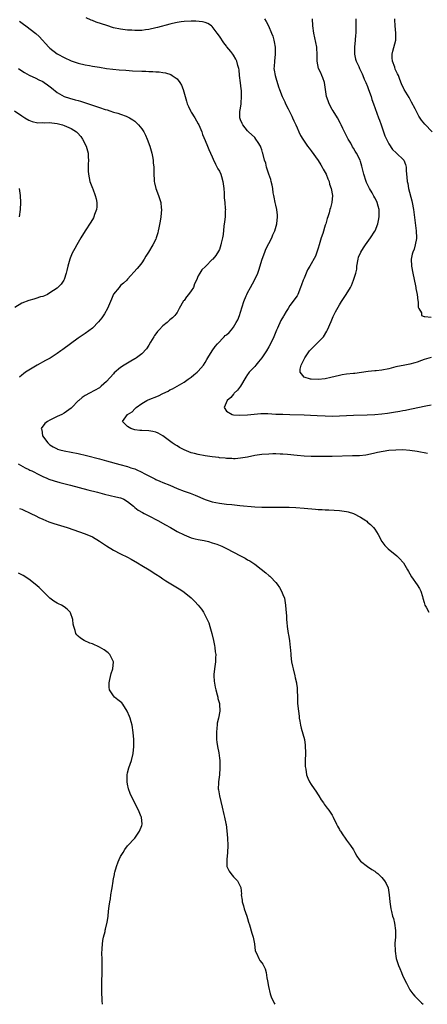
# Model space of a CAD drawing. Units: inches. Extents: x 2499592 to 2502000, y 1488000 to 1491000.
# Drawn here: x 2500560 to 2500676, y 1488000 to 1488279 of the extents above; entities that cross this region are included whole.
import ezdxf

# ---------------------------------------------------------------- set-up
doc = ezdxf.new("R2010")
doc.units = ezdxf.units.IN
doc.header["$MEASUREMENT"] = 0
doc.layers.add('LD24991488_10ft', color=111, linetype='Continuous')

msp = doc.modelspace()

# ---------------------------------------------------------------- linework, layer by layer
at = {"layer": 'LD24991488_10ft'}
for points, elevation in [([(2500676, 1488156), (2500673, 1488156.54), (2500671, 1488156.83), (2500669, 1488156.96), (2500667, 1488156.94), (2500665, 1488156.78), (2500663.44, 1488156.56), (2500661.78, 1488156.22), (2500661, 1488156.02), (2500659, 1488155.6), (2500658.48, 1488155.52), (2500656.67, 1488155.33), (2500654.74, 1488155.26), (2500649, 1488155.14), (2500645.09, 1488155.09), (2500643, 1488155.09), (2500641, 1488155.17), (2500639, 1488155.37), (2500636.32, 1488155.68), (2500635, 1488155.77), (2500634.19, 1488155.81), (2500633, 1488155.83), (2500632.17, 1488155.83), (2500631, 1488155.8), (2500629, 1488155.65), (2500627, 1488155.35), (2500625, 1488154.94), (2500623, 1488154.61), (2500621.51, 1488154.49), (2500621, 1488154.48), (2500620.51, 1488154.51), (2500619, 1488154.55), (2500618.6, 1488154.6), (2500617, 1488154.76), (2500616.8, 1488154.8), (2500614.95, 1488155.05), (2500613, 1488155.34), (2500611, 1488155.67), (2500609.93, 1488155.93), (2500609, 1488156.19), (2500607, 1488157), (2500605.69, 1488157.69), (2500605, 1488158.13), (2500604.44, 1488158.44), (2500603.64, 1488159), (2500601, 1488160.96), (2500599.68, 1488161.68), (2500599, 1488162.01), (2500598.18, 1488162.18), (2500597, 1488162.36), (2500595, 1488162.42), (2500594.47, 1488162.47), (2500593, 1488162.69), (2500591.88, 1488163), (2500591, 1488163.59), (2500589.51, 1488165), (2500591.01, 1488167), (2500592.25, 1488167.75), (2500593, 1488168.63), (2500593.22, 1488168.78), (2500593.39, 1488169), (2500595, 1488170.15), (2500596.45, 1488171), (2500596.83, 1488171.17), (2500599.76, 1488172.24), (2500601, 1488172.91), (2500602.44, 1488173.56), (2500603, 1488174.01), (2500603.7, 1488174.3), (2500605.02, 1488175), (2500607, 1488176.17), (2500608.17, 1488177), (2500609, 1488177.58), (2500609.77, 1488178.23), (2500610.71, 1488179), (2500611, 1488179.25), (2500612.49, 1488181), (2500613, 1488181.75), (2500613.45, 1488182.55), (2500613.75, 1488183), (2500614.95, 1488185.05), (2500615.77, 1488186.23), (2500616.44, 1488187), (2500618.34, 1488189), (2500618.67, 1488189.33), (2500619, 1488189.59), (2500619.74, 1488190.26), (2500620.4, 1488191), (2500621, 1488191.71), (2500621.8, 1488193), (2500622.2, 1488193.8), (2500622.67, 1488195), (2500623, 1488195.95), (2500623.49, 1488197.49), (2500623.95, 1488199), (2500624.62, 1488200.62), (2500624.76, 1488201), (2500625, 1488201.46), (2500625.84, 1488203), (2500626.97, 1488205), (2500627.87, 1488207), (2500628.17, 1488207.83), (2500629.09, 1488211), (2500629.85, 1488213), (2500630.2, 1488213.8), (2500631.83, 1488217), (2500632.16, 1488217.84), (2500632.72, 1488219), (2500633.28, 1488221), (2500633.44, 1488223), (2500633.45, 1488223.45), (2500633.27, 1488225), (2500633, 1488226.28), (2500632.81, 1488227), (2500632.54, 1488228.54), (2500632.38, 1488229), (2500632.26, 1488229.74), (2500632.13, 1488231), (2500631.94, 1488231.94), (2500631.7, 1488233), (2500631.54, 1488233.54), (2500631, 1488235), (2500630.39, 1488237), (2500630.15, 1488238.15), (2500629.8, 1488239), (2500629.3, 1488241), (2500629.2, 1488241.2), (2500629, 1488241.89), (2500628.72, 1488242.72), (2500628.61, 1488243), (2500627.95, 1488244.05), (2500627.34, 1488245), (2500627, 1488245.43), (2500625.29, 1488247), (2500625, 1488247.32), (2500623.64, 1488249), (2500623.42, 1488249.42), (2500623, 1488250.39), (2500622.82, 1488251), (2500622.84, 1488251.16), (2500622.83, 1488253), (2500622.88, 1488253.12), (2500623.17, 1488255), (2500623.14, 1488255.14), (2500623.31, 1488257), (2500623.24, 1488258.76), (2500623.18, 1488259.18), (2500623, 1488260.93), (2500622.74, 1488263), (2500622.6, 1488264.6), (2500622.49, 1488265), (2500622.23, 1488265.77), (2500621.96, 1488267), (2500621.65, 1488267.65), (2500621, 1488268.78), (2500620.84, 1488269), (2500620.26, 1488269.74), (2500619.13, 1488271.13), (2500619, 1488271.31), (2500618.23, 1488272.23), (2500617, 1488274.09), (2500616.38, 1488275), (2500615, 1488276.85), (2500614.81, 1488277), (2500613.71, 1488277.71), (2500613, 1488277.98), (2500612.18, 1488278.18), (2500610.33, 1488278.33), (2500609, 1488278.32), (2500607, 1488278.26), (2500606.13, 1488278.13), (2500605, 1488278.02), (2500603.71, 1488277.71), (2500603, 1488277.56), (2500599.45, 1488276.55), (2500599, 1488276.47), (2500597, 1488276.01), (2500596.09, 1488275.91), (2500595, 1488275.72), (2500594.26, 1488275.74), (2500593, 1488275.69), (2500592.23, 1488275.77), (2500591, 1488275.82), (2500589, 1488276.06), (2500587, 1488276.51), (2500585.14, 1488277.14), (2500582.11, 1488278.11), (2500581, 1488278.51), (2500580.65, 1488278.65), (2500579.28, 1488279.28)], 8300), ([(2500560.35, 1488278.35), (2500561.47, 1488277.47), (2500562.14, 1488277), (2500565, 1488274.89), (2500565.98, 1488273.98), (2500568.67, 1488271), (2500569, 1488270.69), (2500571, 1488269.15), (2500571.24, 1488269), (2500573, 1488268.04), (2500575, 1488267.15), (2500577, 1488266.5), (2500579, 1488266.03), (2500580.18, 1488265.82), (2500581, 1488265.65), (2500583, 1488265.3), (2500585, 1488265), (2500586.78, 1488264.78), (2500588.61, 1488264.61), (2500590.47, 1488264.47), (2500592.34, 1488264.34), (2500595, 1488264.23), (2500596.2, 1488264.2), (2500597, 1488264.14), (2500598.12, 1488264.12), (2500599, 1488264.01), (2500599.98, 1488263.98), (2500601, 1488263.8), (2500601.71, 1488263.71), (2500603.23, 1488263.23), (2500603.59, 1488263), (2500605, 1488262.01), (2500605.77, 1488261), (2500606.24, 1488260.24), (2500606.69, 1488259), (2500607.68, 1488255.68), (2500607.91, 1488255), (2500608.21, 1488254.21), (2500608.8, 1488253), (2500609, 1488252.62), (2500610, 1488251), (2500611, 1488249.28), (2500611.13, 1488249), (2500611.99, 1488247), (2500612.26, 1488246.26), (2500613, 1488244.54), (2500613.59, 1488243), (2500614.01, 1488242.01), (2500615, 1488239.98), (2500615.27, 1488239.27), (2500615.89, 1488237.89), (2500616.59, 1488236.59), (2500617, 1488235.91), (2500617.42, 1488235), (2500617.58, 1488234.42), (2500618.02, 1488233), (2500618.24, 1488231), (2500618.34, 1488229.66), (2500618.37, 1488228.37), (2500618.54, 1488227), (2500618.68, 1488225.32), (2500618.69, 1488225), (2500618.66, 1488224.66), (2500618.62, 1488223), (2500618.47, 1488221.53), (2500618.3, 1488220.3), (2500618.03, 1488217.97), (2500617.86, 1488217), (2500617.52, 1488215.52), (2500617.44, 1488215), (2500617, 1488213.72), (2500616.78, 1488213.22), (2500615.98, 1488212.02), (2500615.13, 1488211), (2500615, 1488210.85), (2500613.16, 1488209), (2500613.07, 1488208.93), (2500612.06, 1488207.94), (2500611.45, 1488207), (2500611, 1488206.28), (2500610.48, 1488205), (2500609.97, 1488204.03), (2500609.63, 1488203), (2500609, 1488202.01), (2500608.28, 1488201), (2500607.68, 1488200.32), (2500607, 1488199.32), (2500606.85, 1488199.15), (2500605.56, 1488197), (2500605, 1488195.91), (2500604.63, 1488195.37), (2500604.34, 1488195), (2500603.67, 1488194.33), (2500603, 1488193.77), (2500602.59, 1488193.41), (2500602.16, 1488193), (2500601, 1488192.09), (2500599.95, 1488191), (2500599.5, 1488190.5), (2500599, 1488189.82), (2500598.64, 1488189.36), (2500598.4, 1488189), (2500597.49, 1488187.49), (2500597, 1488186.62), (2500596.37, 1488185.63), (2500595, 1488184.14), (2500593.48, 1488183), (2500593.19, 1488182.81), (2500593, 1488182.72), (2500591.94, 1488182.06), (2500591, 1488181.57), (2500590.01, 1488181), (2500589, 1488180.32), (2500587.2, 1488178.8), (2500587, 1488178.55), (2500585, 1488176.3), (2500583.52, 1488175), (2500583.22, 1488174.78), (2500583, 1488174.58), (2500580.23, 1488173), (2500579, 1488172.41), (2500578.15, 1488171.85), (2500577.18, 1488171), (2500577, 1488170.87), (2500575.2, 1488169), (2500575, 1488168.83), (2500573, 1488167.36), (2500572.31, 1488167), (2500571, 1488166.39), (2500569.73, 1488165.73), (2500569, 1488165.41), (2500568.27, 1488165), (2500567.56, 1488164.44), (2500566.54, 1488163), (2500566.69, 1488162.69), (2500566.91, 1488161), (2500568.35, 1488159), (2500568.69, 1488158.69), (2500569, 1488158.43), (2500569.86, 1488157.86), (2500571, 1488157.24), (2500571.17, 1488157.17), (2500571.78, 1488157), (2500573, 1488156.7), (2500575, 1488156.36), (2500577, 1488155.97), (2500579.39, 1488155.39), (2500583, 1488154.44), (2500585, 1488153.89), (2500588.81, 1488152.81), (2500591, 1488152.23), (2500591.94, 1488151.94), (2500593, 1488151.6), (2500593.44, 1488151.44), (2500595, 1488150.7), (2500595.72, 1488150.28), (2500597, 1488149.59), (2500597.41, 1488149.41), (2500598.73, 1488148.74), (2500599, 1488148.57), (2500600.14, 1488148.14), (2500601, 1488147.75), (2500602.96, 1488146.96), (2500605, 1488146.09), (2500607, 1488145.32), (2500608.7, 1488144.7), (2500610.14, 1488144.14), (2500613, 1488142.95), (2500615, 1488142.3), (2500617, 1488141.9), (2500619, 1488141.64), (2500620.53, 1488141.47), (2500622.75, 1488141.25), (2500627, 1488140.89), (2500629, 1488140.77), (2500630.74, 1488140.74), (2500631, 1488140.72), (2500632.77, 1488140.77), (2500634.79, 1488140.79), (2500636.73, 1488140.73), (2500638.64, 1488140.64), (2500641, 1488140.51), (2500644.22, 1488140.22), (2500645, 1488140.11), (2500646.09, 1488140.09), (2500647, 1488139.99), (2500648, 1488140), (2500651, 1488139.84), (2500653, 1488139.56), (2500653.46, 1488139.46), (2500655.01, 1488139.01), (2500657, 1488137.97), (2500658.47, 1488137), (2500658.77, 1488136.77), (2500659, 1488136.55), (2500659.86, 1488135.86), (2500660.69, 1488135), (2500661, 1488134.55), (2500661.95, 1488133), (2500662.99, 1488131), (2500663.91, 1488129.91), (2500664.84, 1488129), (2500667.27, 1488127), (2500668.1, 1488126.1), (2500669, 1488125.22), (2500669.19, 1488125), (2500670.34, 1488123), (2500670.56, 1488122.56), (2500671, 1488121.85), (2500671.4, 1488121), (2500673, 1488118.73), (2500673.69, 1488117.69), (2500674.06, 1488117), (2500674.51, 1488115.49), (2500674.67, 1488115), (2500675, 1488113.75), (2500675.24, 1488113), (2500675.57, 1488112.43), (2500676.34, 1488111)], 8310), ([(2500629.78, 1488279), (2500630.26, 1488278.26), (2500630.93, 1488277), (2500631.79, 1488275), (2500632.1, 1488274.1), (2500632.43, 1488273), (2500632.53, 1488272.53), (2500632.8, 1488271), (2500632.81, 1488269), (2500632.58, 1488267), (2500632.51, 1488265.49), (2500632.45, 1488265), (2500632.5, 1488264.5), (2500632.79, 1488263), (2500633, 1488262.32), (2500633.74, 1488259.74), (2500634.01, 1488259), (2500634.82, 1488257), (2500635, 1488256.66), (2500635.53, 1488255.53), (2500635.77, 1488255), (2500636.47, 1488253.53), (2500637.49, 1488251.49), (2500637.7, 1488251), (2500638.13, 1488250.13), (2500638.62, 1488249), (2500639, 1488248.2), (2500639.54, 1488247), (2500640.03, 1488246.03), (2500640.65, 1488245), (2500642.01, 1488243), (2500642.4, 1488242.4), (2500643, 1488241.61), (2500645, 1488238.87), (2500645.72, 1488237.72), (2500646.15, 1488237), (2500646.44, 1488236.44), (2500647, 1488235.53), (2500647.27, 1488235), (2500647.73, 1488233.73), (2500648.09, 1488233), (2500648.22, 1488232.22), (2500648.7, 1488231), (2500649.01, 1488229), (2500648.85, 1488227), (2500648.46, 1488225.54), (2500648.34, 1488225), (2500648.09, 1488224.09), (2500647.74, 1488223), (2500647.55, 1488222.45), (2500647.14, 1488221), (2500647, 1488220.59), (2500646.29, 1488218.29), (2500645.85, 1488217), (2500645.24, 1488215), (2500645, 1488214.12), (2500644.58, 1488213), (2500644.19, 1488211.81), (2500642.64, 1488209), (2500642.01, 1488207.99), (2500641.55, 1488207), (2500641, 1488205.64), (2500640.71, 1488205), (2500640.25, 1488203.75), (2500639.99, 1488203), (2500639.21, 1488201), (2500639, 1488200.62), (2500637, 1488197.83), (2500636.47, 1488197), (2500635.88, 1488196.12), (2500635.26, 1488195), (2500635.16, 1488194.84), (2500634.42, 1488193.58), (2500633.45, 1488191.45), (2500633.15, 1488190.85), (2500632.57, 1488189.43), (2500632.43, 1488189), (2500631.5, 1488187), (2500631, 1488186.18), (2500630.34, 1488185), (2500628.98, 1488183), (2500628.12, 1488181.88), (2500627.34, 1488181), (2500627, 1488180.6), (2500625.47, 1488179), (2500625.27, 1488178.73), (2500625, 1488178.29), (2500624.45, 1488177.55), (2500622.99, 1488175), (2500622.12, 1488173.88), (2500621.22, 1488173), (2500621.14, 1488172.86), (2500621, 1488172.75), (2500620.2, 1488171.8), (2500619.25, 1488171), (2500618.32, 1488169), (2500619, 1488167.9), (2500620.62, 1488167), (2500621, 1488166.91), (2500622.82, 1488166.82), (2500624.94, 1488166.94), (2500626.88, 1488167.12), (2500628.76, 1488167.24), (2500630.75, 1488167.25), (2500633, 1488167.13), (2500635, 1488167.06), (2500637, 1488167), (2500641, 1488166.86), (2500642.82, 1488166.82), (2500644.75, 1488166.75), (2500647, 1488166.62), (2500649, 1488166.55), (2500651, 1488166.58), (2500655, 1488166.77), (2500658.86, 1488166.86), (2500661, 1488166.99), (2500663, 1488167.2), (2500664.61, 1488167.39), (2500666.37, 1488167.63), (2500668.09, 1488167.91), (2500669, 1488168.1), (2500669.77, 1488168.23), (2500671, 1488168.52), (2500671.41, 1488168.59), (2500675.47, 1488169.47), (2500677, 1488169.77)], 8290), ([(2500677, 1488183.18), (2500675, 1488182.54), (2500674.28, 1488182.28), (2500673, 1488181.8), (2500672.39, 1488181.61), (2500671, 1488181.23), (2500669.58, 1488181), (2500667, 1488180.48), (2500665, 1488179.97), (2500663, 1488179.57), (2500661.39, 1488179.39), (2500661, 1488179.33), (2500659.14, 1488179.14), (2500655.35, 1488178.65), (2500655, 1488178.62), (2500653, 1488178.39), (2500651.8, 1488178.2), (2500651, 1488178.05), (2500648.54, 1488177.46), (2500647, 1488177.13), (2500645, 1488176.93), (2500642.97, 1488176.97), (2500642.8, 1488177), (2500641, 1488177.57), (2500639.85, 1488179), (2500639.85, 1488179.85), (2500640.15, 1488181), (2500640.49, 1488181.51), (2500641, 1488182.63), (2500641.15, 1488182.85), (2500641.18, 1488183), (2500642.55, 1488185), (2500642.75, 1488185.25), (2500643, 1488185.52), (2500644.55, 1488187), (2500646.54, 1488189), (2500647.45, 1488190.55), (2500647.68, 1488191), (2500648.66, 1488193.34), (2500649.27, 1488194.73), (2500649.92, 1488196.08), (2500651, 1488198.09), (2500651.57, 1488199), (2500652.91, 1488201), (2500654.17, 1488203), (2500654.47, 1488203.53), (2500655.03, 1488205), (2500655.63, 1488207), (2500655.9, 1488208.1), (2500655.96, 1488209), (2500656.3, 1488211), (2500656.46, 1488211.54), (2500657.09, 1488213), (2500657.82, 1488214.18), (2500658.37, 1488215), (2500659.85, 1488217), (2500661.07, 1488218.93), (2500661.12, 1488219), (2500661.9, 1488221), (2500662.1, 1488221.9), (2500662.26, 1488223), (2500662.24, 1488224.24), (2500662.27, 1488225), (2500662.03, 1488225.97), (2500661.75, 1488227), (2500661.48, 1488227.48), (2500661, 1488228.38), (2500660.77, 1488228.77), (2500660.67, 1488229), (2500660.28, 1488229.72), (2500659.52, 1488231), (2500659.34, 1488231.34), (2500659, 1488232.13), (2500658.71, 1488232.71), (2500658.59, 1488233), (2500657.92, 1488235), (2500657.35, 1488237.35), (2500657, 1488238.65), (2500656.87, 1488239), (2500655.84, 1488241), (2500655.51, 1488241.51), (2500655, 1488242.39), (2500654.74, 1488242.74), (2500654.2, 1488243.8), (2500653.51, 1488245), (2500652.68, 1488246.68), (2500652, 1488248), (2500651.51, 1488249), (2500651.36, 1488249.36), (2500650.45, 1488251), (2500649.25, 1488253), (2500649, 1488253.38), (2500648.13, 1488255), (2500647.81, 1488255.81), (2500647.38, 1488257), (2500646.77, 1488261), (2500646.31, 1488262.31), (2500646.05, 1488263), (2500645.73, 1488263.73), (2500645.11, 1488265), (2500644.66, 1488267), (2500644.7, 1488268.7), (2500644.57, 1488271), (2500643.75, 1488275), (2500643.44, 1488277), (2500643.36, 1488279)], 8280), ([(2500655.64, 1488279), (2500655.69, 1488277), (2500655.65, 1488276.35), (2500655.67, 1488275), (2500655.58, 1488274.42), (2500655.47, 1488273), (2500655.26, 1488271), (2500655.28, 1488270.72), (2500655.3, 1488269), (2500655.58, 1488267.58), (2500655.79, 1488267), (2500656.49, 1488265.51), (2500656.7, 1488265), (2500657.47, 1488263.47), (2500657.64, 1488263), (2500658.07, 1488261.93), (2500658.47, 1488261), (2500659, 1488259.84), (2500659.27, 1488259), (2500659.97, 1488257), (2500660.21, 1488256.21), (2500660.68, 1488255), (2500661.65, 1488252.35), (2500662.13, 1488251), (2500662.34, 1488250.34), (2500662.84, 1488249), (2500663.92, 1488245.92), (2500664.32, 1488245), (2500665, 1488243.66), (2500666.04, 1488242.04), (2500667.08, 1488241.08), (2500667.18, 1488241), (2500669.13, 1488239.13), (2500669.24, 1488239), (2500669.74, 1488237.74), (2500669.92, 1488237), (2500669.93, 1488236.07), (2500670.03, 1488235), (2500670.15, 1488234.15), (2500670.2, 1488233), (2500670.38, 1488232.38), (2500670.62, 1488231), (2500671.51, 1488227.51), (2500671.61, 1488227), (2500671.96, 1488225), (2500672.55, 1488220.55), (2500672.78, 1488219), (2500672.87, 1488217), (2500672.82, 1488216.82), (2500672.5, 1488215), (2500672.15, 1488213.85), (2500671.77, 1488213), (2500671.64, 1488212.36), (2500671.32, 1488211), (2500671.41, 1488209), (2500671.79, 1488207), (2500672.53, 1488203.47), (2500672.62, 1488203), (2500672.67, 1488202.67), (2500673, 1488201), (2500673.22, 1488199.22), (2500673.28, 1488199), (2500673.34, 1488197.34), (2500673.48, 1488197), (2500674.23, 1488195.77), (2500674.3, 1488195), (2500675, 1488194.7), (2500675.24, 1488194.76), (2500677, 1488194.51)], 8270), ([(2500677.31, 1488247), (2500675.19, 1488249.19), (2500674.31, 1488250.31), (2500673.51, 1488251.51), (2500672.49, 1488253.51), (2500671.46, 1488255.46), (2500670.73, 1488256.73), (2500669.34, 1488259), (2500669.23, 1488259.23), (2500668.61, 1488260.61), (2500668.17, 1488261.83), (2500667.72, 1488263), (2500667.46, 1488263.46), (2500666.82, 1488264.82), (2500666.67, 1488265.33), (2500666.05, 1488267), (2500665.95, 1488267.95), (2500665.95, 1488269), (2500666.15, 1488269.85), (2500667.01, 1488273), (2500667.02, 1488275), (2500666.77, 1488277), (2500666.75, 1488278.75), (2500666.73, 1488279)], 8260), ([(2500560.09, 1488265), (2500561, 1488264.33), (2500561.79, 1488263.79), (2500563.08, 1488263.08), (2500565, 1488262.23), (2500565.8, 1488261.8), (2500567, 1488261.24), (2500567.37, 1488261), (2500568.33, 1488260.33), (2500569.45, 1488259.45), (2500571, 1488258.2), (2500573, 1488257.08), (2500574.55, 1488256.55), (2500576.12, 1488256.12), (2500577, 1488255.86), (2500577.69, 1488255.69), (2500580.72, 1488254.72), (2500581.62, 1488254.38), (2500583, 1488253.94), (2500584.63, 1488253.37), (2500585.22, 1488253.22), (2500585.93, 1488253), (2500587, 1488252.62), (2500588.27, 1488252.27), (2500589, 1488252.03), (2500590.56, 1488251.44), (2500591, 1488251.3), (2500591.56, 1488251), (2500592.46, 1488250.46), (2500593, 1488250.04), (2500593.56, 1488249.56), (2500594.07, 1488249), (2500595, 1488247.9), (2500595.58, 1488247), (2500596.1, 1488246.1), (2500596.57, 1488245), (2500597.28, 1488243), (2500597.82, 1488241), (2500598, 1488240), (2500598.2, 1488239), (2500598.25, 1488238.25), (2500598.38, 1488237), (2500598.43, 1488235.57), (2500598.42, 1488235), (2500598.55, 1488233.45), (2500598.56, 1488233), (2500598.6, 1488232.6), (2500598.98, 1488231), (2500599.71, 1488229), (2500600.38, 1488227), (2500600.53, 1488225.47), (2500600.6, 1488225), (2500600.42, 1488223), (2500600.24, 1488221.76), (2500599.83, 1488219.83), (2500599.69, 1488219), (2500599.55, 1488218.45), (2500599.13, 1488217), (2500599, 1488216.68), (2500598.12, 1488215), (2500596.91, 1488213), (2500596.16, 1488211.84), (2500595.7, 1488211), (2500595, 1488209.96), (2500594.29, 1488209), (2500593.7, 1488208.3), (2500591, 1488205.27), (2500590.75, 1488205), (2500589.86, 1488204.14), (2500589, 1488203.49), (2500588.76, 1488203.24), (2500588.56, 1488203), (2500587, 1488201.04), (2500586.39, 1488199.61), (2500586.16, 1488199), (2500585.28, 1488197), (2500584.46, 1488195.54), (2500583.67, 1488194.33), (2500582.78, 1488193.22), (2500581, 1488191.41), (2500579, 1488189.91), (2500578.43, 1488189.57), (2500577.57, 1488189), (2500577, 1488188.6), (2500572.61, 1488185.39), (2500572.08, 1488185), (2500571, 1488184.26), (2500569.01, 1488182.99), (2500567.76, 1488182.24), (2500565.39, 1488181), (2500563, 1488179.59), (2500562.04, 1488179), (2500561.45, 1488178.55), (2500561, 1488178.13), (2500560.39, 1488177.61)], 8320), ([(2500558.91, 1488253), (2500561, 1488251.52), (2500561.84, 1488251), (2500563, 1488250.34), (2500563.96, 1488249.96), (2500565.6, 1488249.6), (2500567, 1488249.63), (2500567.56, 1488249.56), (2500569, 1488249.64), (2500569.55, 1488249.55), (2500571, 1488249.42), (2500572.56, 1488249), (2500573, 1488248.87), (2500575, 1488247.95), (2500576.48, 1488247), (2500576.75, 1488246.75), (2500577.7, 1488245.7), (2500578.23, 1488245), (2500579.29, 1488243), (2500579.62, 1488241.62), (2500579.83, 1488241), (2500579.83, 1488239.83), (2500579.89, 1488239), (2500579.83, 1488237.83), (2500579.82, 1488237), (2500579.86, 1488235.86), (2500579.92, 1488235), (2500580.33, 1488233), (2500580.52, 1488232.52), (2500581.06, 1488231.06), (2500581.11, 1488230.89), (2500581.84, 1488229), (2500582.06, 1488228.06), (2500582.26, 1488227), (2500582.23, 1488225.77), (2500582.15, 1488225), (2500581.63, 1488223.63), (2500581.45, 1488223), (2500581.31, 1488222.69), (2500580.55, 1488221.45), (2500578.98, 1488219), (2500577.74, 1488217), (2500576.56, 1488215), (2500576, 1488214), (2500575.31, 1488212.69), (2500574.72, 1488211.28), (2500574.61, 1488211), (2500574.06, 1488209), (2500573.74, 1488207.74), (2500573.58, 1488207), (2500573, 1488205.26), (2500572.88, 1488205), (2500572.13, 1488203.87), (2500571.24, 1488203), (2500571, 1488202.78), (2500569, 1488201.4), (2500568.26, 1488201), (2500567.42, 1488200.58), (2500567, 1488200.42), (2500566.27, 1488200.27), (2500565, 1488199.84), (2500564.39, 1488199.61), (2500563, 1488199.32), (2500561, 1488198.49), (2500559, 1488197.29)], 8330), ([(2500560.34, 1488223), (2500560.64, 1488225), (2500560.77, 1488227), (2500560.68, 1488229), (2500560.39, 1488231)], 8340), ([(2500559.96, 1488153), (2500560.61, 1488152.61), (2500561.92, 1488151.92), (2500563, 1488151.42), (2500563.27, 1488151.27), (2500563.87, 1488151), (2500566.05, 1488149.95), (2500567, 1488149.46), (2500568.08, 1488149), (2500568.71, 1488148.71), (2500570.2, 1488148.2), (2500571.77, 1488147.77), (2500574.82, 1488147), (2500579.7, 1488145.7), (2500582.44, 1488145), (2500584.45, 1488144.45), (2500586.06, 1488144.06), (2500587.7, 1488143.7), (2500589, 1488143.38), (2500589.29, 1488143.29), (2500589.92, 1488143), (2500591, 1488142.39), (2500592.63, 1488141), (2500592.82, 1488140.82), (2500593, 1488140.7), (2500593.95, 1488139.95), (2500595.23, 1488139.23), (2500595.69, 1488139), (2500597, 1488138.3), (2500599.53, 1488137), (2500601.75, 1488135.75), (2500603.11, 1488135), (2500605, 1488133.9), (2500607, 1488132.88), (2500609, 1488132.12), (2500610.16, 1488131.84), (2500611, 1488131.62), (2500612.72, 1488131.28), (2500613.9, 1488131), (2500615, 1488130.7), (2500616.26, 1488130.26), (2500617.69, 1488129.69), (2500619.06, 1488129.06), (2500623.01, 1488127.01), (2500624.31, 1488126.31), (2500625, 1488125.88), (2500625.59, 1488125.59), (2500626.44, 1488125), (2500627, 1488124.59), (2500628.81, 1488123.19), (2500630.2, 1488122.2), (2500631, 1488121.43), (2500631.25, 1488121.25), (2500631.51, 1488121), (2500633, 1488119.45), (2500633.34, 1488119), (2500634.02, 1488118.02), (2500634.6, 1488117), (2500635, 1488116.07), (2500635.42, 1488115), (2500635.64, 1488113.64), (2500635.77, 1488113), (2500635.82, 1488111.82), (2500636, 1488110), (2500636.05, 1488109), (2500636.11, 1488108.11), (2500636.22, 1488107), (2500636.49, 1488105), (2500636.58, 1488104.58), (2500636.85, 1488103), (2500637, 1488101.92), (2500637.1, 1488101.1), (2500637.24, 1488099.24), (2500637.27, 1488098.73), (2500637.47, 1488097), (2500637.73, 1488095.73), (2500637.86, 1488095), (2500638.36, 1488093), (2500638.46, 1488092.46), (2500638.83, 1488091), (2500638.83, 1488090.83), (2500639, 1488089.59), (2500639.08, 1488088.92), (2500639.11, 1488087), (2500639.16, 1488085.16), (2500639.38, 1488083), (2500639.56, 1488081.56), (2500639.65, 1488081), (2500639.8, 1488080.2), (2500639.97, 1488079), (2500640.15, 1488078.15), (2500641.08, 1488075), (2500641.34, 1488073.34), (2500641.39, 1488071), (2500641.32, 1488069), (2500641.34, 1488067.34), (2500641.36, 1488067), (2500641.46, 1488066.54), (2500641.72, 1488065), (2500642.05, 1488064.05), (2500642.55, 1488063), (2500643, 1488062.19), (2500643.86, 1488061), (2500644.33, 1488060.33), (2500645, 1488059.3), (2500645.22, 1488059), (2500645.88, 1488057.88), (2500646.5, 1488057), (2500646.68, 1488056.68), (2500647, 1488056.31), (2500647.56, 1488055.56), (2500648.01, 1488055), (2500649, 1488053.52), (2500649.27, 1488053), (2500650.17, 1488051), (2500650.44, 1488050.44), (2500651, 1488049.5), (2500651.17, 1488049.17), (2500651.3, 1488049), (2500651.96, 1488047.96), (2500652.67, 1488047), (2500653, 1488046.52), (2500654.19, 1488045), (2500655, 1488043.75), (2500655.4, 1488043), (2500655.91, 1488041.91), (2500656.59, 1488041), (2500657, 1488040.55), (2500658.99, 1488039), (2500660.16, 1488038.16), (2500661, 1488037.66), (2500661.37, 1488037.37), (2500661.92, 1488037), (2500663, 1488035.94), (2500663.83, 1488035), (2500664.24, 1488034.24), (2500664.78, 1488033), (2500665.13, 1488031), (2500665.31, 1488029), (2500665.57, 1488027), (2500665.74, 1488026.26), (2500666.09, 1488025), (2500666.33, 1488024.33), (2500666.65, 1488023), (2500666.93, 1488020.93), (2500666.86, 1488019), (2500666.72, 1488017.28), (2500666.79, 1488015), (2500667.13, 1488013), (2500667.76, 1488011), (2500668.1, 1488010.1), (2500668.56, 1488009), (2500669, 1488008.01), (2500669.98, 1488005.98), (2500670.49, 1488005), (2500671, 1488004.1), (2500671.81, 1488003), (2500672.35, 1488002.35), (2500673, 1488001.67), (2500673.35, 1488001.35), (2500673.67, 1488001), (2500674.29, 1488000.41), (2500674.75, 1488000)], 8320), ([(2500560.4, 1488140.4), (2500561, 1488140.16), (2500561.77, 1488139.77), (2500563, 1488139.25), (2500563.53, 1488139), (2500565, 1488138.27), (2500565.83, 1488137.83), (2500567, 1488137.32), (2500567.8, 1488137), (2500568.64, 1488136.64), (2500570.13, 1488136.13), (2500573.88, 1488135), (2500579, 1488133.22), (2500581, 1488132.37), (2500583, 1488131.17), (2500585, 1488129.79), (2500587, 1488128.6), (2500589, 1488127.56), (2500591, 1488126.57), (2500592.02, 1488126.02), (2500593.8, 1488125), (2500595, 1488124.24), (2500597.08, 1488123), (2500599, 1488121.78), (2500600.18, 1488121), (2500601, 1488120.43), (2500601.87, 1488119.87), (2500605.63, 1488117.63), (2500606.63, 1488117), (2500607, 1488116.73), (2500609, 1488115.13), (2500610.08, 1488114.08), (2500610.96, 1488113), (2500611.9, 1488111.9), (2500612.47, 1488111), (2500613, 1488110.13), (2500613.56, 1488109), (2500613.98, 1488107.98), (2500614.27, 1488107), (2500614.84, 1488105), (2500615.34, 1488103), (2500615.6, 1488101.6), (2500615.74, 1488101), (2500615.83, 1488099.83), (2500615.95, 1488099), (2500615.94, 1488098.06), (2500615.87, 1488097), (2500615.69, 1488095.69), (2500615.47, 1488093.47), (2500615.46, 1488093), (2500615.52, 1488091.52), (2500615.77, 1488089.77), (2500615.98, 1488089), (2500616.41, 1488087.59), (2500616.52, 1488087), (2500616.58, 1488086.58), (2500617, 1488085.21), (2500617.05, 1488085), (2500617.15, 1488083), (2500616.79, 1488081), (2500616.4, 1488079.6), (2500616.35, 1488079), (2500616.32, 1488078.32), (2500616.14, 1488077), (2500616.19, 1488075), (2500616.26, 1488074.26), (2500616.46, 1488073), (2500616.8, 1488071.2), (2500617, 1488069.66), (2500617.08, 1488069), (2500617.16, 1488067), (2500617.03, 1488065), (2500616.76, 1488063), (2500616.75, 1488062.75), (2500616.7, 1488061), (2500616.73, 1488060.73), (2500617.01, 1488059.01), (2500617.81, 1488055.81), (2500618.24, 1488053.76), (2500618.45, 1488053), (2500618.78, 1488051.22), (2500618.88, 1488050.88), (2500619.1, 1488049.1), (2500619.27, 1488047), (2500619.37, 1488045), (2500619.32, 1488043), (2500619.07, 1488041), (2500619.15, 1488039), (2500619.74, 1488037.74), (2500620.25, 1488037), (2500621, 1488036.05), (2500622.13, 1488035), (2500622.43, 1488034.43), (2500623.05, 1488033.05), (2500623.22, 1488031.22), (2500623.21, 1488031), (2500623.45, 1488029.45), (2500623.46, 1488029), (2500623.84, 1488027.84), (2500624.05, 1488027), (2500624.77, 1488025), (2500625, 1488024.28), (2500625.27, 1488023.27), (2500625.53, 1488022.47), (2500626.17, 1488020.17), (2500626.57, 1488019), (2500626.92, 1488017.08), (2500627.16, 1488015.16), (2500627.52, 1488014.48), (2500628.14, 1488013), (2500628.45, 1488012.45), (2500629, 1488011.71), (2500629.33, 1488011.33), (2500629.54, 1488011), (2500630.01, 1488010.01), (2500630.28, 1488009), (2500630.49, 1488007.51), (2500630.66, 1488006.66), (2500630.91, 1488005), (2500631.41, 1488003), (2500631.81, 1488001.81), (2500632.2, 1488001), (2500632.4, 1488000.51), (2500632.51, 1488000.31), (2500632.7, 1488000)], 8330), ([(2500583.84, 1488000), (2500583.8, 1488001), (2500583.75, 1488001.75), (2500583.72, 1488003), (2500583.69, 1488005), (2500583.68, 1488005.68), (2500583.71, 1488007), (2500583.76, 1488008.24), (2500583.76, 1488009), (2500583.8, 1488011), (2500583.76, 1488012.24), (2500583.79, 1488013), (2500583.72, 1488014.28), (2500583.82, 1488015.82), (2500583.84, 1488017), (2500583.96, 1488018.04), (2500584.16, 1488019), (2500584.59, 1488020.59), (2500584.66, 1488021), (2500584.7, 1488021.3), (2500585.1, 1488022.9), (2500585.14, 1488023), (2500585.17, 1488023.17), (2500585.44, 1488025), (2500585.62, 1488026.38), (2500585.75, 1488027.75), (2500585.94, 1488029), (2500586.12, 1488029.88), (2500586.26, 1488031), (2500586.49, 1488032.49), (2500586.59, 1488033), (2500586.87, 1488034.87), (2500586.93, 1488035.07), (2500587, 1488035.51), (2500587.25, 1488036.75), (2500587.29, 1488037), (2500587.37, 1488037.37), (2500587.84, 1488039), (2500588.34, 1488040.34), (2500588.6, 1488041), (2500589, 1488041.82), (2500589.71, 1488043), (2500590.21, 1488043.79), (2500591, 1488044.86), (2500593, 1488047.05), (2500593.82, 1488048.18), (2500594.4, 1488049), (2500595, 1488050.67), (2500595.08, 1488051), (2500594.92, 1488053), (2500594.88, 1488053.12), (2500594.1, 1488055), (2500593.67, 1488055.67), (2500593.05, 1488057), (2500592.02, 1488059), (2500591.68, 1488059.69), (2500591.29, 1488061), (2500591, 1488062.33), (2500590.88, 1488063), (2500590.88, 1488065), (2500591, 1488065.54), (2500591.36, 1488067), (2500592.06, 1488069), (2500592.55, 1488071), (2500592.77, 1488073), (2500592.78, 1488075), (2500592.6, 1488077), (2500592.24, 1488079), (2500591.98, 1488080.02), (2500591.7, 1488081), (2500591.49, 1488081.49), (2500590.91, 1488083), (2500589.63, 1488085), (2500589.36, 1488085.36), (2500589, 1488085.67), (2500588.24, 1488086.24), (2500587.32, 1488087), (2500587, 1488087.35), (2500585.85, 1488089), (2500585.76, 1488089.76), (2500585.73, 1488091), (2500585.99, 1488091.99), (2500586.35, 1488093.65), (2500586.82, 1488095), (2500586.98, 1488097), (2500585.98, 1488099), (2500585.5, 1488099.5), (2500584.35, 1488100.35), (2500583, 1488101.15), (2500581, 1488102.05), (2500580.27, 1488102.27), (2500578.66, 1488103), (2500577.64, 1488103.64), (2500577, 1488104.19), (2500576.58, 1488104.58), (2500576.31, 1488105), (2500576.14, 1488105.86), (2500575.76, 1488107), (2500575.61, 1488107.61), (2500575.48, 1488109), (2500574.81, 1488110.81), (2500574.68, 1488111), (2500573.91, 1488111.91), (2500573, 1488112.58), (2500572.24, 1488113), (2500571.39, 1488113.39), (2500571, 1488113.6), (2500570.12, 1488114.12), (2500569, 1488115.02), (2500565.98, 1488117.98), (2500564.78, 1488119), (2500563, 1488120.34), (2500561.38, 1488121.38), (2500560.09, 1488122.09)], 8340)]:
    msp.add_lwpolyline(points, dxfattribs=dict(at, elevation=elevation))

doc.saveas('drawing.dxf')
